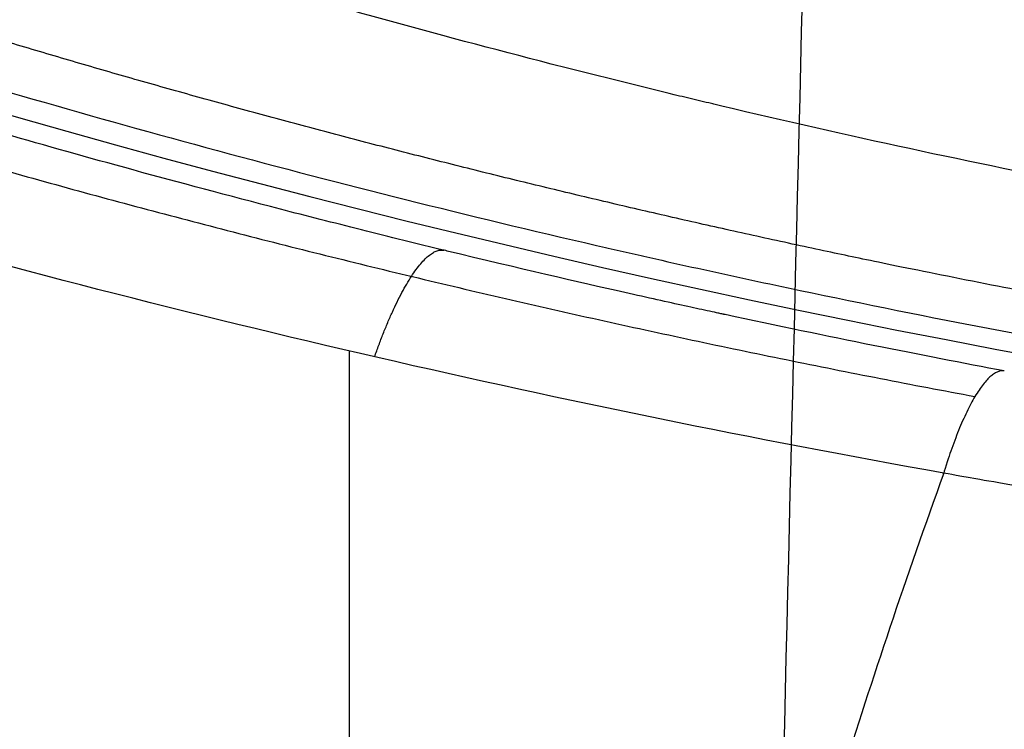
# Model space of a CAD drawing. Units: inches. Extents: x -9.5 to 4.9, y -49.5 to -18.
# Drawn here: x -4.1 to -3.5, y -29.7 to -29.3 of the extents above; entities that cross this region are included whole.
import ezdxf

# ---------------------------------------------------------------- set-up
doc = ezdxf.new("R2010")
doc.units = ezdxf.units.IN
doc.header["$MEASUREMENT"] = 0
doc.layers.add('342479000 CE', color=7, linetype='Continuous', true_color=0xcccccc)

msp = doc.modelspace()

# ---------------------------------------------------------------- linework, layer by layer
at = {"layer": '342479000 CE', "color": 253, "true_color": 0x999999, "extrusion": (3.552713678800503e-15, 0.01256603988335315, 0.999921044203816)}
msp.add_arc((-2.311133192529553, -23.00011105015421, 4.978705751640518), 6.690803643729972, 253.2540379946288, 286.7459620040491, dxfattribs=at)
at = {"layer": '342479000 CE', "color": 253, "true_color": 0x999999}
for points, knots in [([(-4.309935209887761, -33.35752271808659, -12.65659528201781), (-4.300797835466478, -33.05503058757305, -12.50514746982457), (-4.278422424294543, -32.31805180233021, -12.13356112966926), (-4.240730662747696, -31.15121364780757, -11.53288894433472), (-4.195489645620594, -29.8591691146981, -10.85085548934646), (-4.14781808767053, -28.57384441066014, -10.15648162242795), (-4.097289504871203, -27.29562278850751, -9.449451620963014), (-4.044094426257061, -26.02454911293985, -8.729997560845913), (-3.988501500694623, -24.76061709214026, -7.998431982767188), (-3.949161317750455, -23.92330580433072, -7.501996682208868), (-3.929541329087734, -23.50560916833171, -7.252207153362338), (-3.929541308043618, -23.50560872031634, -7.252206885441703), (-3.929541286999502, -23.50560827230098, -7.252206617521068), (-3.929541265955386, -23.50560782428561, -7.252206349600432)], [0.2312622091644988, 0.2312622091644988, 0.2312622091644988, 0.2312622091644988, 0.300652577670198, 0.400559352288741, 0.500466126907284, 0.600372901525827, 0.70027967614437, 0.800186450762914, 0.900093225381457, 1, 1, 1, 1.000000107158561, 1.000000107158561, 1.000000107158561, 1.000000107158561]), ([(-3.762255253582026, -33.35756936760183, -12.68551479526435), (-3.756140135746796, -33.05480056640283, -12.53392260636122), (-3.741162054632237, -32.31748715257712, -12.16179029157891), (-3.715952787494969, -31.15028904392508, -11.56005475593917), (-3.68573590822955, -29.85797336825432, -10.87684824256691), (-3.653905914448628, -28.57260126956396, -10.18080273167176), (-3.620188702643259, -27.29443976646349, -9.471805878348256), (-3.584705870384314, -26.02358205787567, -8.750012961991477), (-3.54762981867976, -24.76009820368875, -8.015620316442105), (-3.521415431567031, -23.92301455250028, -7.517335137841203), (-3.508331169380688, -23.50560886892492, -7.266325545183775), (-3.508331160547603, -23.50560858713756, -7.266325375729132), (-3.508331151714518, -23.50560830535019, -7.26632520627449), (-3.508331142881434, -23.50560802356283, -7.266325036819848)], [0.2312312535295238, 0.2312312535295238, 0.2312312535295238, 0.2312312535295238, 0.300652577670198, 0.400559352288741, 0.500466126907284, 0.600372901525827, 0.70027967614437, 0.800186450762914, 0.900093225381457, 1, 1, 1, 1.000000067446294, 1.000000067446294, 1.000000067446294, 1.000000067446294]), ([(-2.311133189843557, -29.52377427941306, 3.030238994922269), (-2.391583624921078, -29.52376799887758, 3.030235033438243), (-2.472126464951438, -29.52226394570058, 3.029346183078238), (-2.632780547038243, -29.5161997240909, 3.024772241136105), (-2.71288874890675, -29.51163968909403, 3.021086863886719), (-2.797452416413722, -29.50513641478559, 3.015203462212976), (-2.802300297369827, -29.50475748003993, 3.014858999527246), (-2.812136111427466, -29.50397658223353, 3.014145710204017), (-2.817058531916741, -29.50357965734714, 3.013781441517007), (-2.831839154475741, -29.50236942300451, 3.012665377027909), (-2.841710718070734, -29.50153665400944, 3.011890323689988), (-2.871377404704947, -29.49896024970143, 3.009469009678694), (-2.891224530747855, -29.49713851945879, 3.007726609239878), (-2.950962061866485, -29.49135878991214, 3.002089337694626), (-2.99104874118213, -29.48708629267471, 2.997784622600382), (-3.033883772584122, -29.48209459779686, 2.992555033913043), (-3.036295941657265, -29.48181202144403, 2.992258342573777), (-3.041227167382254, -29.48123145041119, 2.991647487107389), (-3.043692560561981, -29.48093970929675, 2.991339874577807), (-3.051088057135118, -29.48006011547177, 2.990410443289662), (-3.056017477564572, -29.47946789228435, 2.989782030808981), (-3.070802815579592, -29.47767371113409, 2.987870104835005), (-3.080655809928441, -29.47645424166098, 2.986559902442985), (-3.110201567412739, -29.47272554692896, 2.982520043847109), (-3.129881105669604, -29.47014603660947, 2.979681130253605), (-3.156540661949151, -29.46651977086743, 2.975624556238675), (-3.163539651561003, -29.4655554121203, 2.974539840559737), (-3.202823272217963, -29.46007303218959, 2.968338918243332), (-3.235043576464177, -29.45531477050446, 2.962821141224326), (-3.268393194610015, -29.4501120786087, 2.956646919418112), (-3.269491298276225, -29.44994041357783, 2.956443033797187), (-3.271811635481142, -29.44957700630325, 2.956011105224072), (-3.272972031976588, -29.44939491091916, 2.95579451054752), (-3.276453901353141, -29.44884744914651, 2.955142832067749), (-3.278776054127595, -29.44848090713798, 2.954705853815611), (-3.285745201598652, -29.44737657558004, 2.953387314978151), (-3.290394885493257, -29.446634080504, 2.952498150330822), (-3.304354448730887, -29.44438774854433, 2.949800029161033), (-3.313674840439397, -29.44286506501976, 2.947960445712011), (-3.341676073625831, -29.43822142757822, 2.942317488759332), (-3.360396986364393, -29.43502488824363, 2.938389913361771), (-3.416703600834431, -29.42513127321316, 2.926096614283917), (-3.454433396993872, -29.41813022347905, 2.917220389557013), (-3.568060067483854, -29.39589709175724, 2.888436896488537), (-3.644397951233388, -29.37943536963463, 2.866375842164723), (-3.722104625048709, -29.3610087383611, 2.84073441707305), (-3.723054270774821, -29.36078322743516, 2.840420441608031), (-3.725200656364043, -29.36027296917211, 2.839709722546157), (-3.726274266160093, -29.3600174197434, 2.839353609055265), (-3.729496341825953, -29.35924950999613, 2.838283001454026), (-3.731646053979708, -29.35873588821688, 2.837566240218726), (-3.738100137533825, -29.35718997246177, 2.835406845890101), (-3.742409456127491, -29.35615262807615, 2.833955102231875), (-3.755356892686648, -29.35302035640592, 2.82956308990578), (-3.764014493061495, -29.35090519072922, 2.826586040815549), (-3.790062700798386, -29.34447844070462, 2.817505025284126), (-3.807528741652602, -29.34008560528659, 2.811251205563543), (-3.860207448294317, -29.3265796287864, 2.791867816191092), (-3.895701154053908, -29.31713904726715, 2.778116559531093), (-3.956103608008939, -29.30046547557253, 2.753414933976349), (-3.980846927077031, -29.29346673119809, 2.742935549762217), (-4.053255142263218, -29.27247286775202, 2.711135705615787), (-4.101273414328911, -29.25791376780918, 2.68866145456646), (-4.149616578057887, -29.24256248858402, 2.664481760721538)], [0, 0, 0, 0, 0.125, 0.125, 0.25, 0.25, 0.2578125, 0.2578125, 0.265625, 0.265625, 0.28125, 0.28125, 0.3125, 0.3125, 0.375, 0.375, 0.37890625, 0.37890625, 0.3828125, 0.3828125, 0.390625, 0.390625, 0.40625, 0.40625, 0.4375, 0.4375, 0.4486306677980788, 0.4486306677980788, 0.5, 0.5, 0.501953125, 0.501953125, 0.50390625, 0.50390625, 0.5078125, 0.5078125, 0.515625, 0.515625, 0.53125, 0.53125, 0.5625, 0.5625, 0.625, 0.625, 0.75, 0.75, 0.751953125, 0.751953125, 0.75390625, 0.75390625, 0.7578125, 0.7578125, 0.765625, 0.765625, 0.78125, 0.78125, 0.8125, 0.8125, 0.875, 0.875, 0.9179316286872885, 0.9179316286872885, 1, 1, 1, 1]), ([(-4.252543907728602, -29.32383807850015, 2.822296495156875), (-4.179226810861198, -29.34642782942996, 2.857417257634068), (-4.104633923169519, -29.36799712928131, 2.889982062816156), (-3.952945290890782, -29.40888808143753, 2.949997085707595), (-3.875849519011886, -29.42820971095573, 2.977447303130586), (-3.792637950995557, -29.44743075341253, 3.003894600320663), (-3.787861059024519, -29.44852840421945, 3.005401622381489), (-3.778173897901275, -29.45074293294001, 3.008435607975619), (-3.773325162732409, -29.45184559711706, 3.009943014041318), (-3.758763515392121, -29.45513970226746, 3.014436470953112), (-3.74903516126856, -29.45731725589592, 3.017393760514353), (-3.719788511360331, -29.46379367141424, 3.026150575312166), (-3.700208626117952, -29.46803628849051, 3.031835046669781), (-3.641224124321907, -29.48053357196431, 3.048428174995936), (-3.601574630179031, -29.48855767879144, 3.058876546320641), (-3.481659866238891, -29.51166274098324, 3.088379951951531), (-3.400427785340461, -29.52577654594033, 3.105593279270247), (-3.316659433104406, -29.53867777937411, 3.1205800356322), (-3.315487548260805, -29.538857905782, 3.120789099753601), (-3.31302520066144, -29.53923570599645, 3.121227253544893), (-3.311793453927499, -29.53942433689977, 3.121445838499219), (-3.308096495142906, -29.53998941928402, 3.122100117504129), (-3.305629564508574, -29.54036506043997, 3.122534335696655), (-3.298221900064822, -29.54148872086771, 3.123831086568791), (-3.293274293699875, -29.54223347711151, 3.124687715543111), (-3.278403999271108, -29.54445451936311, 3.127233985453628), (-3.268453835633697, -29.54591757908483, 3.128900009379814), (-3.238493570211315, -29.55025245107067, 3.133803595498911), (-3.218373689968196, -29.55306995921586, 3.136946672070821), (-3.157576099546001, -29.56129393842971, 3.145997816933833), (-3.116460372845228, -29.56647191189888, 3.151527800970687), (-2.991372806699154, -29.58099944711703, 3.166604254935943), (-2.905659392525529, -29.58934333521756, 3.174637235661), (-2.816981273981023, -29.59614366400493, 3.180695988529111), (-2.81642582305235, -29.59618617071281, 3.180733828021496), (-2.815182079809616, -29.59628119397825, 3.180818361984965), (-2.814559919844582, -29.59632863914135, 3.180860538097224), (-2.812692574941387, -29.59647077450329, 3.180986793816551), (-2.811446524995006, -29.59656526457491, 3.181070600806168), (-2.807704915310763, -29.59684792852415, 3.181320931232874), (-2.805205895725835, -29.5970352961396, 3.18148636412786), (-2.79769499915549, -29.597594127755, 3.181978300064034), (-2.792669284322848, -29.59796232057968, 3.182300440357138), (-2.777536802164722, -29.59905344286299, 3.183249405575592), (-2.767374696655709, -29.59976291701841, 3.183858774851234), (-2.736667156005306, -29.60183451391469, 3.185617022323486), (-2.715900487839871, -29.6031398251981, 3.186696040342772), (-2.652716894585464, -29.60680396153435, 3.189653345149529), (-2.609416220946117, -29.60891121156144, 3.191251885481919), (-2.564247727851991, -29.61064144719747, 3.192495709218654), (-2.563728075177667, -29.61066126950721, 3.192509942490326), (-2.562512257316095, -29.61070750769796, 3.192543116480766), (-2.561903926624303, -29.61073055896872, 3.192559638464199), (-2.560077669297944, -29.61079950827058, 3.192609009366107), (-2.558858477412196, -29.61084520179173, 3.192641663236198), (-2.555195841012677, -29.61098145600517, 3.192738844548504), (-2.5527473357538, -29.61107119035503, 3.192802591692843), (-2.545381579199092, -29.61133702127607, 3.192990711095404), (-2.540444087078721, -29.61150974584005, 3.193111961324692), (-2.525550666713096, -29.61201389300145, 3.193463217129462), (-2.515513793684848, -29.61233129100578, 3.193680727846193), (-2.48507957754118, -29.61322300783906, 3.19428322553277), (-2.464358623765049, -29.61373688034599, 3.194618178426792), (-2.400903250191793, -29.61500055300666, 3.195422446387061), (-2.356876062155401, -29.61547289629598, 3.195691176864166), (-2.311133190592564, -29.61547289616945, 3.195691174348674)], [0, 0, 0, 0, 0.125, 0.125, 0.25, 0.25, 0.2578125, 0.2578125, 0.265625, 0.265625, 0.28125, 0.28125, 0.3125, 0.3125, 0.375, 0.375, 0.5, 0.5, 0.501953125, 0.501953125, 0.50390625, 0.50390625, 0.5078125, 0.5078125, 0.515625, 0.515625, 0.53125, 0.53125, 0.5625, 0.5625, 0.625, 0.625, 0.75, 0.75, 0.7509765625, 0.7509765625, 0.751953125, 0.751953125, 0.75390625, 0.75390625, 0.7578125, 0.7578125, 0.765625, 0.765625, 0.78125, 0.78125, 0.8125, 0.8125, 0.875, 0.875, 0.8759765625, 0.8759765625, 0.876953125, 0.876953125, 0.87890625, 0.87890625, 0.8828125, 0.8828125, 0.890625, 0.890625, 0.90625, 0.90625, 0.9375, 0.9375, 1, 1, 1, 1]), ([(-3.548493320068462, -29.52291107609784, 7.720224253236281), (-3.573365174547158, -29.51822907003817, 7.714048347066283), (-3.600030214187385, -29.51306477936695, 7.707394781559897), (-3.656916060217674, -29.50164044283522, 7.693130683256101), (-3.687136904742587, -29.49538038608665, 7.685520150321862), (-3.719314365495572, -29.48845573501284, 7.677380191320072), (-3.719506220766309, -29.48841443841427, 7.677331655092537), (-3.719901595173271, -29.48832931608542, 7.67723162706723), (-3.720101224746512, -29.48828632739651, 7.677181119215438), (-3.720705940217979, -29.48815607716491, 7.677028114122646), (-3.721116852870365, -29.48806753146767, 7.676924135344363), (-3.722372894894988, -29.48779674464455, 7.676606272695577), (-3.723241328373501, -29.48760935395224, 7.676386462513213), (-3.725939820228822, -29.48702647268232, 7.675703325324647), (-3.727863070655363, -29.48661027554892, 7.675216291710114), (-3.734005367274158, -29.48527787420983, 7.673660352070796), (-3.738596969211562, -29.48427790218322, 7.672496607779595), (-3.753859841796138, -29.4809335062627, 7.66862590360269), (-3.766019358977045, -29.4782452732098, 7.66553948084216), (-3.808427349486258, -29.46870552524308, 7.65476110671849), (-3.844608740127545, -29.46038953626504, 7.645550182406414), (-3.889974290001656, -29.44939178216585, 7.633957698556861), (-3.890844782031339, -29.44918044606866, 7.633735249200059), (-3.893084080681878, -29.44863636232995, 7.633162997635789), (-3.894201761198241, -29.44836449399339, 7.632877366926709), (-3.89754889807715, -29.44754941844287, 7.632021960129989), (-3.899772449769028, -29.44700674069864, 7.631453669373002), (-3.906419500232768, -29.44538089583935, 7.629754739310554), (-3.910819394386393, -29.44429991726675, 7.628630042215728), (-3.923924771197569, -29.44106629349982, 7.625279726783455), (-3.932535948145455, -29.43892296295473, 7.623077884332124), (-3.95799316174314, -29.43253459354399, 7.616567515360434), (-3.974462881466738, -29.42833121985769, 7.612354147762194), (-4.02237403124427, -29.41592109636188, 7.60009509960116), (-4.052317495091158, -29.40791502410294, 7.592430482217476), (-4.136213262054162, -29.38494124875795, 7.570963920626996), (-4.184232668313977, -29.37102863013312, 7.558689400732061), (-4.224479799577936, -29.35903584669012, 7.548457903601498)], [0, 0, 0, 0, 0.125, 0.125, 0.25, 0.25, 0.251953125, 0.251953125, 0.25390625, 0.25390625, 0.2578125, 0.2578125, 0.265625, 0.265625, 0.28125, 0.28125, 0.3125, 0.3125, 0.375, 0.375, 0.5, 0.5, 0.50390625, 0.50390625, 0.5078125, 0.5078125, 0.515625, 0.515625, 0.53125, 0.53125, 0.5625, 0.5625, 0.625, 0.625, 0.75, 0.75, 1, 1, 1, 1]), ([(-3.585490415331684, -29.58530101934554, 7.823697316869891), (-3.608436297292402, -29.64893483598802, 7.853163480678443), (-3.62930889773865, -29.71096333335199, 7.883893695749808), (-3.666907536461546, -29.83187024650384, 7.947816804133432), (-3.683633574381588, -29.89074868763356, 7.981009675405821), (-3.698515279359203, -29.94898124371826, 8.015941518264054), (-3.698771800988216, -29.94998682578086, 8.01654531952874), (-3.699255588973834, -29.95188712388313, 8.017687586522312), (-3.699496921983061, -29.9528368831547, 8.018259070920744), (-3.700219238059999, -29.9556849919304, 8.019974576650766), (-3.700698538176963, -29.95758217239545, 8.021119650516926), (-3.70212970672488, -29.96326904003564, 8.024559080897602), (-3.703074843352852, -29.96705405345429, 8.026857646191857), (-3.705883326024849, -29.97839041794827, 8.03377016643423), (-3.707719744856958, -29.98592309323883, 8.038400945702428), (-3.713121292505618, -30.00844657092115, 8.052360496149666), (-3.716578712474501, -30.02336282477618, 8.061756479330105), (-3.726520136990474, -30.06781464479482, 8.090212623009208), (-3.732573306146893, -30.09705326438328, 8.10954096712805), (-3.749009472053466, -30.18359155168343, 8.16859388184753), (-3.757669127240934, -30.23971358505156, 8.209386159823813), (-3.76403099140987, -30.29429356915353, 8.25159118197152)], [2.150025584439252e-08, 2.150025584439252e-08, 2.150025584439252e-08, 2.150025584439252e-08, 0.25, 0.25, 0.5, 0.5, 0.50390625, 0.50390625, 0.5078125, 0.5078125, 0.515625, 0.515625, 0.53125, 0.53125, 0.5625, 0.5625, 0.625, 0.625, 0.75, 0.75, 1, 1, 1, 1]), ([(-1.036775969730868, -29.58530101933262, 7.823697316863877), (-1.088558824782345, -29.59455638158454, 7.836082164915405), (-1.140583769426983, -29.60326775585288, 7.847823705129293), (-1.24513812963093, -29.61958355629852, 7.869946805484353), (-1.297667545973748, -29.62718798047922, 7.88032836284374), (-1.351284091354118, -29.63433942976109, 7.890144259393458), (-1.352429444834804, -29.63449199154675, 7.890353680167451), (-1.354396047000934, -29.63475347460163, 7.890712657988417), (-1.355378140785269, -29.63488384961352, 7.89089166189438), (-1.358320798286504, -29.6352738795356, 7.891427223791978), (-1.360277738150775, -29.63553243933529, 7.891782331964822), (-1.366134046719933, -29.63630377364225, 7.892841898699145), (-1.370018904387091, -29.63681220310733, 7.89354059950183), (-1.381615308839317, -29.63832039231874, 7.895614001899568), (-1.389268686838816, -29.63930305368992, 7.896966003930451), (-1.411995158914893, -29.64218486287177, 7.900933844462438), (-1.426834586941393, -29.64401784901457, 7.903461525775916), (-1.47041045640255, -29.64926943160813, 7.910712721285371), (-1.498204406673362, -29.65244087431643, 7.915104558513008), (-1.575750288986499, -29.6608785090725, 7.926811164065794), (-1.622049839874916, -29.6653745464472, 7.933078617958399), (-1.665125442843314, -29.66923177127304, 7.938462416739332), (-1.66674783736922, -29.6693764833679, 7.9386644144662), (-1.668696316563565, -29.66954961486057, 7.938906096455927), (-1.668922791454844, -29.66956972254754, 7.938934165253302), (-1.669485948030033, -29.66961969821208, 7.939003926852585), (-1.669768594283614, -29.66964476488884, 7.939038917304088), (-1.670619737645297, -29.66972020035869, 7.939144216120367), (-1.671191439353469, -29.66977080459417, 7.939214851950787), (-1.672919368534895, -29.66992355021568, 7.939428057210769), (-1.674088420052157, -29.67002662456159, 7.939571924471212), (-1.677646916523795, -29.67033950696988, 7.940008618560255), (-1.680087703224843, -29.670552975122, 7.940306538696643), (-1.687615803243646, -29.67120741398619, 7.941219843819962), (-1.692908854839398, -29.67166243069756, 7.941854789714952), (-1.709614028369648, -29.67307839581314, 7.943830655634381), (-1.721852183527912, -29.6740904477135, 7.945242869923629), (-1.761895584735415, -29.677282044964, 7.949697393870845), (-1.79303158306639, -29.67962016699849, 7.952962111317052), (-1.829219861036307, -29.68203898725011, 7.956342639090462), (-1.830100649680578, -29.68209775131779, 7.9564247695273), (-1.831531235934926, -29.6821929447763, 7.956557819776398), (-1.832244213602278, -29.68224028110301, 7.956623983052749), (-1.834376196530046, -29.6823815149007, 7.956821395576847), (-1.8357882516967, -29.6824746372017, 7.956951567535906), (-1.839996587991318, -29.68275095116612, 7.957337839575227), (-1.842765039613946, -29.68293109009098, 7.957589696079763), (-1.850958856998275, -29.68345967055976, 7.958328804297091), (-1.856272680838431, -29.68379627902521, 7.95879959896917), (-1.871766398101733, -29.68476165203087, 7.960150104760531), (-1.881498477097416, -29.68534601663339, 7.960968007586271), (-1.908893173588961, -29.6869426515997, 7.963203566202802), (-1.924753587155849, -29.68779932488402, 7.964404241936901), (-1.96076678468386, -29.68966226964762, 7.967016857415609), (-1.976510991845814, -29.69038074051302, 7.96802644506899), (-1.987088843542677, -29.69085703419452, 7.968697390430097), (-1.988534077439923, -29.69092142601639, 7.968788197451995), (-1.98996270941607, -29.69098464920627, 7.968877489577506), (-1.991417237181526, -29.69104887300405, 7.968968197172523), (-1.993104992108359, -29.69112298190266, 7.969072872576028), (-1.993948893803064, -29.69115989201246, 7.969125008665767), (-1.996480669854664, -29.69127018919229, 7.969280811806307), (-1.998168615179047, -29.69134314311274, 7.969383873728432), (-2.003232721211143, -29.69156027122713, 7.969690636639047), (-2.006609151977802, -29.6917027117741, 7.969891914771767), (-2.016739414025576, -29.69212309043797, 7.970486039018173), (-2.023494215054473, -29.69239408557783, 7.970869174980153), (-2.04376161322899, -29.69317923197787, 7.971979592428309), (-2.057277205462196, -29.69366554421781, 7.97266788347741), (-2.09782889129509, -29.6950125879896, 7.974575596202889), (-2.124869894025132, -29.69576142656276, 7.975637857469254), (-2.205232059334847, -29.6975400538572, 7.978163657178561), (-2.258517598916343, -29.698134004414, 7.979011603396477), (-2.31202616056386, -29.69813047110509, 7.979006613627596), (-2.31244198131716, -29.69813040840592, 7.979006523636175), (-2.313162596479889, -29.69813023867572, 7.979006278939332), (-2.313467394492283, -29.69813014794894, 7.97900614792488), (-2.317135305957533, -29.6981288282765, 7.979004240231042), (-2.327238627161326, -29.69811590983199, 7.978985500855474), (-2.34061995501418, -29.69807440810304, 7.97892531491499), (-2.347282266198595, -29.6980446071843, 7.978882108158655), (-2.367184297996062, -29.69792871759678, 7.978714201433391), (-2.380339117449196, -29.69781614408487, 7.978551219335222), (-2.419465200738142, -29.69737771707547, 7.977917422410251), (-2.445098098810782, -29.6969511886184, 7.977301824275713), (-2.520652822343204, -29.69530961048005, 7.974939624764552), (-2.569230819055549, -29.69373306311964, 7.972678636615843), (-2.709660114749282, -29.68786483593173, 7.964309620426705), (-2.796208784237439, -29.68244222258542, 7.956630097039826), (-2.955489467985158, -29.6700309381788, 7.939218024469045), (-3.028221241630722, -29.66304195205115, 7.929483447124488), (-3.16012947807416, -29.64871102243198, 7.90966265385979), (-3.219305740352077, -29.64136881637319, 7.899574747766852), (-3.324307754547076, -29.62731218120825, 7.880363246050415), (-3.370133346044325, -29.62059754204218, 7.871238298249915), (-3.44858768938476, -29.60855149837395, 7.85492885925493), (-3.481216320908799, -29.60321993632007, 7.847743353879252), (-3.533383496313373, -29.594475742156, 7.835984638331198), (-3.552921959973891, -29.59106300500082, 7.831410751971069), (-3.578925892165385, -29.58648438761643, 7.825278948756621), (-3.585436997826705, -29.58531060538483, 7.823710159115422), (-3.585490415331684, -29.58530101934554, 7.823697316869891)], [1.304390326643108e-07, 1.304390326643108e-07, 1.304390326643108e-07, 1.304390326643108e-07, 0.0625, 0.0625, 0.125, 0.125, 0.1259765625, 0.1259765625, 0.126953125, 0.126953125, 0.12890625, 0.12890625, 0.1328125, 0.1328125, 0.140625, 0.140625, 0.15625, 0.15625, 0.1875, 0.1875, 0.2476353020389266, 0.2476353020389266, 0.25, 0.25, 0.25048828125, 0.25048828125, 0.2509765625, 0.2509765625, 0.251953125, 0.251953125, 0.25390625, 0.25390625, 0.2578125, 0.2578125, 0.265625, 0.265625, 0.28125, 0.28125, 0.3125, 0.3125, 0.31298828125, 0.31298828125, 0.3134765625, 0.3134765625, 0.314453125, 0.314453125, 0.31640625, 0.31640625, 0.3203125, 0.3203125, 0.328125, 0.328125, 0.34375, 0.34375, 0.3699927532574723, 0.3699927532574723, 0.375, 0.375, 0.3759765625, 0.3759765625, 0.376953125, 0.376953125, 0.37890625, 0.37890625, 0.3828125, 0.3828125, 0.390625, 0.390625, 0.40625, 0.40625, 0.4375, 0.4375, 0.4991630308537023, 0.4991630308537023, 0.4996459829773343, 0.4996459829773343, 0.5, 0.5, 0.50390625, 0.50390625, 0.5078125, 0.5078125, 0.515625, 0.515625, 0.53125, 0.53125, 0.5625, 0.5625, 0.625, 0.625, 0.6875, 0.6875, 0.75, 0.75, 0.8125, 0.8125, 0.875, 0.875, 0.9375, 0.9375, 0.9997804729303826, 0.9997804729303826, 0.9997804729303826, 0.9997804729303826])]:
    msp.add_open_spline(points, degree=3, knots=knots, dxfattribs=at)
for points, weights, degree, knots in [([(-2.31113318831829, -29.59079983733654, 3.101228573623971), (-2.477216052918037, -29.59079982995518, 3.101228580707587), (-2.642275176603845, -29.58451472429791, 3.097703714749394), (-2.970754687781625, -29.55952220052155, 3.074870113862121), (-3.135688706573776, -29.5405402691575, 3.05537287898933), (-3.616161158416199, -29.46683738001455, 2.96735999781643), (-3.918496791468953, -29.39565321060229, 2.869099681216307), (-4.202122246992753, -29.30854451652469, 2.72967444429732)], [0.9385037180627309, 0.9385035275183544, 0.9384054087286384, 0.9377258535124855, 0.9371357055918406, 0.9343643677296647, 0.9311454581776718, 0.9267194156978411], 3, [0, 0, 0, 0, 0.25, 0.25, 0.5, 0.5, 0.9999998658606498, 0.9999998658606498, 0.9999998658606498, 0.9999998658606498]), ([(-3.548493320421358, -29.52291107593813, 7.720224254805388), (-3.565706636439124, -29.52007029762515, 7.792942465965707), (-3.585490740019156, -29.58530096196582, 7.823697240868443), (-3.585490740238212, -29.58530096268808, 7.82369724120897), (-3.585490740457268, -29.58530096341033, 7.823697241549498)], [0.9999999960399264, 0.8448883406740357, 1, 1.000000002032756, 1.000000004065511], 2, [0, 0, 0, 0.9999999868948879, 0.9999999868948879, 1, 1, 1])]:
    msp.add_rational_spline(points, weights, degree=degree, knots=knots, dxfattribs=at)
for points, weights, degree in [([(-4.245868636055379, -29.37550567862139, 7.614435400333357), (-4.023550464085329, -29.44104356125611, 7.66897471941359), (-3.797030412022555, -29.4955407382914, 7.725980788786362), (-3.56640336876503, -29.53851895915705, 7.781569572080641)], [0.9089263356092974, 0.9140402853512029, 0.9185401799481588, 0.9224441693473976], 3), ([(-3.932928876176804, -29.51431467012405, 7.73930051763653), (-3.908866604576978, -29.44524335914875, 7.71024727833705), (-3.89063081236012, -29.44924435011854, 7.633790699980505)], [0.999999298609891, 0.8321979686474801, 0.9999983559190979], 2), ([(-3.948392698344344, -29.51072684036883, 7.735519181966387), (-3.948392698344344, -30.03933062487262, 7.982068660121007), (-3.948392698344343, -30.47648683715734, 8.368207303914808)], [0.8892042707288081, 0.8698586650804324, 0.8687110412859765], 2)]:
    msp.add_rational_spline(points, weights, degree=degree, dxfattribs=at)
for points in [[(-3.585490415331684, -29.58530101934554, 7.823697316869891), (-3.817383326873439, -29.54396414500598, 7.768292660568807), (-4.045865264374128, -29.49130054754929, 7.711244711810711), (-4.271695826525068, -29.42722614467633, 7.656146122748267)], [(-3.585490740019154, -29.58530096196582, 7.823697240868444), (-3.585489345299772, -29.58530121147938, 7.823697574560446), (-3.585487950580311, -29.58530146099254, 7.823697908251952), (-3.585486555860769, -29.58530171050528, 7.823698241942964)]]:
    msp.add_open_spline(points, degree=3, dxfattribs=at)

doc.saveas('drawing.dxf')
